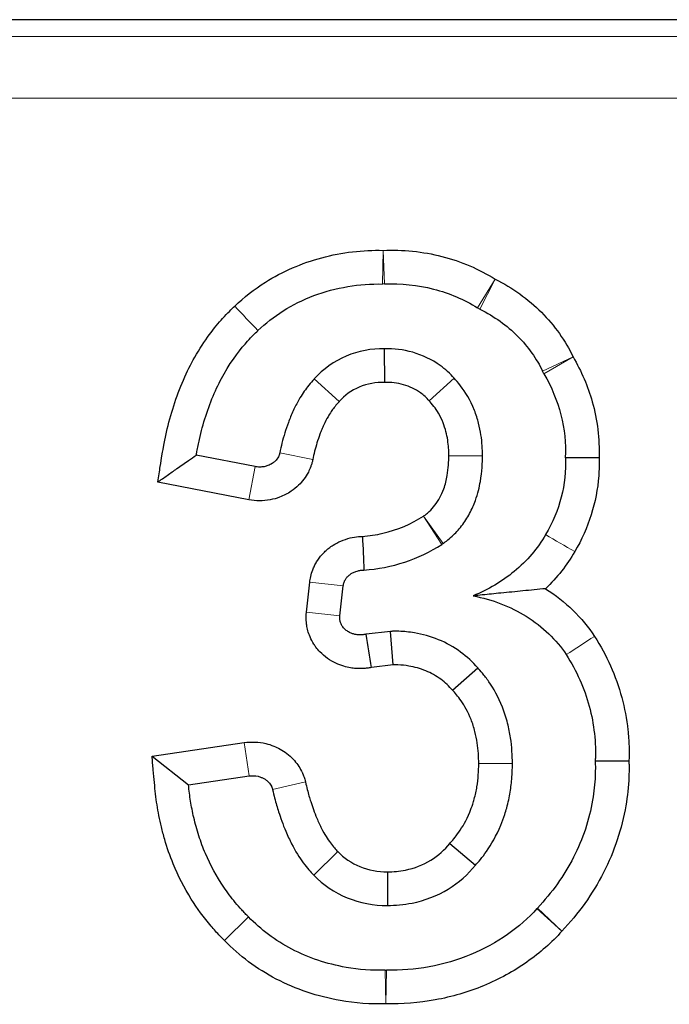
# Model space of a CAD drawing. Units: millimetres. Extents: x 0 to 420, y 0 to 297.
# Drawn here: x 109 to 111, y 147 to 151 of the extents above; entities that cross this region are included whole.
import ezdxf

# ---------------------------------------------------------------- set-up
doc = ezdxf.new("R2010")
doc.units = ezdxf.units.MM

msp = doc.modelspace()

# ---------------------------------------------------------------- linework, layer by layer
at = {"color": 7, "linetype": 'Continuous', "lineweight": 25}
for p, q in [((135.6509, 150.8642), (98.1009, 150.8642)), ((110.2404, 149.7974), (110.2317, 149.7973)), ((110.6257, 149.6959), (110.6154, 149.7017)), ((110.2412, 149.3996), (110.2404, 149.5356)), ((110.884, 149.4341), (110.8784, 149.4449)), ((110.0576, 149.3225), (109.9569, 149.4139)), ((110.4203, 149.3259), (110.5215, 149.4166)), ((109.7182, 149.06), (109.4804, 149.1061)), ((111.1061, 149.0961), (110.9702, 149.096)), ((109.6923, 148.9265), (109.3247, 148.9979)), ((110.4773, 148.7501), (110.472, 148.7464)), ((109.9249, 148.4728), (109.9386, 148.5944)), ((110.06, 148.4576), (110.0736, 148.5791)), ((110.2646, 148.3951), (110.166, 148.3836)), ((110.2747, 148.2594), (110.2646, 148.3951)), ((110.2747, 148.2594), (110.1872, 148.2492)), ((110.5149, 148.1574), (110.6167, 148.2476)), ((109.3019, 147.8919), (109.6744, 147.9461)), ((109.3019, 147.8919), (109.449, 147.7759)), ((109.449, 147.7759), (109.694, 147.8116)), ((110.5037, 147.5392), (110.6075, 147.4513)), ((109.9544, 147.4116), (110.0518, 147.5065)), ((110.8554, 147.2759), (110.8575, 147.2781)), ((109.595, 147.1468), (109.6919, 147.2422)), ((110.2426, 147.0272), (110.2484, 147.0272))]:
    msp.add_line(p, q, dxfattribs=at)
at = {"color": 8, "linetype": 'Continuous', "lineweight": 18}
for p, q in [((173.7796, 150.7967), (97.5222, 150.7967)), ((173.7716, 150.5476), (97.5301, 150.5476)), ((110.2317, 149.7973), (110.2346, 149.9332)), ((110.2347, 149.9332), (110.2404, 149.7974)), ((110.6154, 149.7017), (110.687, 149.8173)), ((110.687, 149.8172), (110.6257, 149.6959)), ((110.8784, 149.4449), (111.0012, 149.503)), ((111.0013, 149.503), (110.884, 149.4341)), ((109.9506, 149.0886), (109.8175, 149.1161)), ((110.4998, 149.1042), (110.6358, 149.1042)), ((109.6923, 148.9265), (109.7182, 149.06)), ((110.472, 148.7464), (110.3982, 148.8606)), ((110.3982, 148.8606), (110.4773, 148.7501)), ((109.9386, 148.5944), (110.0736, 148.5791)), ((109.9249, 148.4728), (110.06, 148.4576)), ((109.6744, 147.9461), (109.694, 147.8116)), ((110.6205, 147.8612), (110.7565, 147.8612)), ((109.9209, 147.7872), (109.7886, 147.7563)), ((110.9563, 147.1847), (110.8554, 147.2759)), ((110.8575, 147.2781), (110.9563, 147.1847)), ((110.2459, 146.8913), (110.2426, 147.0272)), ((110.2484, 147.0272), (110.246, 146.8913))]:
    msp.add_line(p, q, dxfattribs=at)
at = {"color": 7, "linetype": 'Continuous', "lineweight": 25}
for points, knots in [([(109.6359, 149.7077), (109.6724, 149.7431), (109.7764, 149.8251), (109.9841, 149.9156), (110.1533, 149.9349), (110.2346, 149.9332), (110.2346, 149.9332), (110.2346, 149.9332), (110.2346, 149.9332)], [1.5444785, 1.5444785, 1.5444785, 1.5444785, 1.7590184, 2.0808281, 2.4026378, 2.4026378, 2.4026378, 2.4026603, 2.4026603, 2.4026603, 2.4026603]), ([(110.2346, 149.9332), (110.2346, 149.9332), (110.2346, 149.9332), (110.2347, 149.9332), (110.3136, 149.9365), (110.4757, 149.9202), (110.6224, 149.8573), (110.687, 149.8173), (110.687, 149.8173), (110.687, 149.8173), (110.687, 149.8172)], [0.8078214, 0.8078214, 0.8078214, 0.8078214, 0.807844, 0.807844, 0.807844, 1.1221379, 1.4364318, 1.4364318, 1.4364318, 1.4364641, 1.4364641, 1.4364641, 1.4364641]), ([(109.7296, 149.6092), (109.7594, 149.6381), (109.7935, 149.6652), (109.8692, 149.7129), (109.9109, 149.7336), (110.0426, 149.7835), (110.1397, 149.7992), (110.2317, 149.7973)], [0, 0, 0, 0, 0.25, 0.25, 0.5, 0.5, 1, 1, 1, 1]), ([(110.687, 149.8172), (110.687, 149.8172), (110.687, 149.8172), (110.687, 149.8172), (110.7562, 149.7823), (110.8842, 149.691), (110.9706, 149.5677), (111.0012, 149.503), (111.0012, 149.503), (111.0013, 149.503), (111.0013, 149.503)], [0.1684248, 0.1684248, 0.1684248, 0.1684248, 0.1684561, 0.1684561, 0.1684561, 0.4797707, 0.7910852, 0.7910852, 0.7910852, 0.79112, 0.79112, 0.79112, 0.79112]), ([(109.3247, 148.9979), (109.3265, 149.0089), (109.3284, 149.02), (109.332, 149.0418), (109.3368, 149.0712), (109.3403, 149.092), (109.3458, 149.1254), (109.3477, 149.1367), (109.3503, 149.1505), (109.352, 149.1591), (109.3556, 149.1772), (109.3662, 149.2265), (109.3876, 149.3061), (109.4137, 149.3761), (109.4431, 149.4433), (109.4973, 149.5501), (109.5786, 149.6528), (109.6236, 149.6963), (109.6359, 149.7077)], [0.0268915, 0.0268915, 0.0268915, 0.0268915, 0.0339793, 0.0339793, 0.0411784, 0.0555766, 0.0555766, 0.0843729, 0.0843729, 0.098771, 0.1131692, 0.1419655, 0.2571507, 0.3723359, 0.3723359, 0.4875211, 0.7754841, 0.9482619, 0.9482619, 0.9482619, 0.9482619]), ([(109.4804, 149.1061), (109.4815, 149.1124), (109.4823, 149.1168), (109.4838, 149.1248), (109.4854, 149.133), (109.4887, 149.1496), (109.4982, 149.1935), (109.5174, 149.265), (109.5403, 149.3263), (109.5657, 149.3844), (109.6123, 149.4762), (109.6813, 149.5629), (109.718, 149.5984), (109.7287, 149.6085), (109.729, 149.6087), (109.7293, 149.609), (109.7296, 149.6092)], [0.0224451, 0.0224451, 0.0224451, 0.0224451, 0.0369133, 0.0369133, 0.0513115, 0.0657096, 0.0945059, 0.2096911, 0.3248763, 0.3248763, 0.4400615, 0.7280245, 0.9008023, 0.9008023, 0.9008023, 0.9052487, 0.9052487, 0.9052487, 0.9052487]), ([(110.2404, 149.5356), (110.1877, 149.5367), (110.0814, 149.5171), (109.9921, 149.4544), (109.9569, 149.4139)], [0.6385123, 0.6385123, 0.6385123, 0.6385123, 1.1077003, 1.5791934, 1.5791934, 1.5791934, 1.5791934]), ([(110.5215, 149.4166), (110.5052, 149.4355), (110.4559, 149.4807), (110.3572, 149.5278), (110.2775, 149.5368), (110.2404, 149.5356)], [-1.6085118, -1.6085118, -1.6085118, -1.6085118, -1.373147, -1.0030286, -0.651033, -0.651033, -0.651033, -0.651033]), ([(111.0013, 149.503), (111.0013, 149.503), (111.0013, 149.503), (111.0013, 149.503), (111.0351, 149.4454), (111.0917, 149.3132), (111.1087, 149.1722), (111.1062, 149.0961)], [3.0417503, 3.0417503, 3.0417503, 3.0417503, 3.0417766, 3.0417766, 3.0417766, 3.2617578, 3.5196973, 3.5196973, 3.5196973, 3.5196973]), ([(109.9569, 149.4139), (109.9568, 149.4138), (109.9549, 149.4118), (109.9464, 149.4027), (109.926, 149.3788), (109.8984, 149.3386), (109.8752, 149.294), (109.861, 149.2616), (109.8488, 149.2306), (109.8373, 149.1958), (109.826, 149.1548), (109.8202, 149.1291), (109.8175, 149.1161)], [1.810219, 1.810219, 1.810219, 1.810219, 1.811967, 1.857853, 2.00469, 2.224944, 2.37178, 2.445199, 2.518617, 2.665453, 2.81229, 2.959114, 2.959114, 2.959114, 2.959114]), ([(110.2412, 149.3996), (110.2059, 149.4008), (110.1347, 149.388), (110.0786, 149.3474), (110.0576, 149.3225)], [0.6241178, 0.6241178, 0.6241178, 0.6241178, 1.109995, 1.5958825, 1.5958825, 1.5958825, 1.5958825]), ([(110.4203, 149.3259), (110.4104, 149.3375), (110.3811, 149.3649), (110.3181, 149.3953), (110.2659, 149.4007), (110.2412, 149.3996)], [-1.6265223, -1.6265223, -1.6265223, -1.6265223, -1.3798485, -1.00973, -0.6397239, -0.6397239, -0.6397239, -0.6397239]), ([(110.6358, 149.1042), (110.6358, 149.13), (110.6334, 149.1725), (110.6243, 149.2186), (110.6156, 149.2522), (110.6098, 149.2702), (110.5867, 149.3292), (110.5545, 149.3801), (110.5281, 149.4096), (110.5215, 149.4166)], [0.0225799, 0.0225799, 0.0225799, 0.0225799, 0.1321187, 0.1868881, 0.1868881, 0.2416574, 0.2416574, 0.3785809, 0.4523329, 0.4523329, 0.4523329, 0.4523329]), ([(110.0576, 149.3225), (110.0574, 149.3222), (110.0566, 149.3215), (110.0546, 149.3193), (110.0483, 149.3127), (110.0347, 149.2967), (110.0153, 149.2685), (109.9979, 149.2353), (109.9865, 149.2094), (109.977, 149.1851), (109.9673, 149.156), (109.958, 149.1221), (109.953, 149.0998), (109.9506, 149.0886)], [1.810207, 1.810207, 1.810207, 1.810207, 1.819226, 1.83758, 1.883467, 2.030303, 2.250558, 2.397394, 2.470812, 2.54423, 2.691067, 2.837903, 2.98474, 2.98474, 2.98474, 2.98474]), ([(110.4998, 149.1042), (110.4998, 149.1248), (110.498, 149.1559), (110.4914, 149.1896), (110.4853, 149.2131), (110.4812, 149.2258), (110.4654, 149.2661), (110.4434, 149.3006), (110.4255, 149.3203), (110.4203, 149.3259)], [0.014225, 0.014225, 0.014225, 0.014225, 0.1237638, 0.1785332, 0.1785332, 0.2333026, 0.2333026, 0.3702261, 0.4523329, 0.4523329, 0.4523329, 0.4523329]), ([(109.3247, 148.9979), (109.3377, 149.0069), (109.3636, 149.025), (109.4051, 149.0537), (109.444, 149.0811), (109.47, 149.099), (109.4804, 149.1061)], [0, 0, 0, 0, 0.25, 0.5, 0.799092, 1, 1, 1, 1]), ([(109.9506, 149.0886), (109.9495, 149.0831), (109.9477, 149.076), (109.9458, 149.0696), (109.9448, 149.0667), (109.9438, 149.0638), (109.9405, 149.0542), (109.9267, 149.023), (109.8993, 148.9877), (109.8737, 148.9673), (109.8559, 148.9554), (109.8484, 148.951), (109.8333, 148.9433), (109.8146, 148.935), (109.7922, 148.9286), (109.7648, 148.9236), (109.7354, 148.921), (109.7064, 148.9238), (109.6923, 148.9265)], [0, 0, 0, 0, 0.030189, 0.050316, 0.060379, 0.060379, 0.080505, 0.16101, 0.402525, 0.563535, 0.563535, 0.684292, 0.684292, 0.80505, 0.96606, 0.96606, 1.12707, 1.28808, 1.28808, 1.28808, 1.28808]), ([(109.8175, 149.1161), (109.817, 149.1134), (109.8166, 149.112), (109.8163, 149.1111), (109.8157, 149.1091), (109.8153, 149.1082), (109.8143, 149.1052), (109.81, 149.0954), (109.8007, 149.0832), (109.7916, 149.076), (109.785, 149.0716), (109.7817, 149.0696), (109.7762, 149.0668), (109.7686, 149.0634), (109.7595, 149.0609), (109.7486, 149.0589), (109.736, 149.0577), (109.7235, 149.059), (109.7182, 149.06)], [0.000025, 0.000025, 0.000025, 0.000025, 0.030214, 0.050341, 0.060404, 0.060404, 0.08053, 0.161035, 0.40255, 0.56356, 0.56356, 0.684317, 0.684317, 0.805075, 0.966085, 0.966085, 1.127095, 1.28808, 1.28808, 1.28808, 1.28808]), ([(110.3982, 148.8606), (110.3982, 148.8606), (110.3982, 148.8606), (110.3982, 148.8606), (110.3986, 148.8609), (110.3996, 148.8616), (110.4024, 148.8637), (110.4094, 148.869), (110.4236, 148.8808), (110.4366, 148.8947), (110.4513, 148.9136), (110.4646, 148.9343), (110.4751, 148.9581), (110.4859, 148.9881), (110.4903, 149.0063), (110.4985, 149.0533), (110.4998, 149.0811), (110.4998, 149.1042)], [1.8648674, 1.8648674, 1.8648674, 1.8648674, 1.864914, 1.864914, 1.864914, 1.8712038, 1.8774935, 1.9026525, 1.96555, 2.0661859, 2.0661859, 2.1668219, 2.2674578, 2.2674578, 2.4184117, 2.4184117, 2.6700017, 2.6700017, 2.6700017, 2.6700017]), ([(110.4773, 148.7501), (110.4778, 148.7504), (110.4794, 148.7516), (110.4834, 148.7545), (110.4942, 148.7626), (110.5179, 148.7824), (110.5389, 148.8048), (110.5637, 148.8367), (110.5853, 148.8706), (110.6008, 148.9059), (110.6171, 148.9511), (110.6232, 148.9768), (110.6342, 149.0403), (110.6358, 149.0758), (110.6358, 149.1042), (110.6358, 149.1042), (110.6358, 149.1042), (110.6358, 149.1042)], [1.8648423, 1.8648423, 1.8648423, 1.8648423, 1.871132, 1.8774218, 1.9025808, 1.9654782, 2.0661142, 2.0661142, 2.1667501, 2.2673861, 2.2673861, 2.41834, 2.41834, 2.6699299, 2.6699299, 2.6699299, 2.6699551, 2.6699551, 2.6699551, 2.6699551]), ([(111.1061, 149.0961), (111.107, 149.0716), (111.1046, 148.9406), (111.064, 148.8122), (111.0082, 148.7171)], [2.7344629, 2.7344629, 2.7344629, 2.7344629, 2.8237802, 3.2128725, 3.2128725, 3.2128725, 3.2128725]), ([(110.1511, 148.7784), (110.1788, 148.7805), (110.2666, 148.7939), (110.3484, 148.8284), (110.3982, 148.8606), (110.3982, 148.8606), (110.3982, 148.8606), (110.3982, 148.8606)], [-2.3384739, -2.3384739, -2.3384739, -2.3384739, -2.176629, -1.8213378, -1.8213378, -1.8213378, -1.8213123, -1.8213123, -1.8213123, -1.8213123]), ([(109.9386, 148.5944), (109.94, 148.607), (109.9438, 148.6287), (109.9573, 148.6593), (109.9689, 148.6807), (109.9838, 148.701), (110.0012, 148.7188), (110.0156, 148.7313), (110.0353, 148.7453), (110.0527, 148.7548), (110.076, 148.7647), (110.0996, 148.7726), (110.1288, 148.7773), (110.1446, 148.7782), (110.1498, 148.7783), (110.1504, 148.7784), (110.1511, 148.7784)], [-0.000054, -0.000054, -0.000054, -0.000054, 0.402407, 0.503023, 0.603638, 0.804868, 0.905484, 1.006099, 1.106714, 1.257637, 1.257637, 1.40856, 1.534329, 1.584637, 1.584637, 1.5923, 1.5923, 1.5923, 1.5923]), ([(110.8906, 148.7855), (110.8905, 148.7853), (110.8904, 148.7851), (110.8903, 148.7849), (110.859, 148.7305), (110.7767, 148.6332), (110.6593, 148.5635), (110.5978, 148.5387)], [2.0026647, 2.0026647, 2.0026647, 2.0026647, 2.0038318, 2.0038318, 2.0038318, 2.3528399, 2.6753071, 2.6753071, 2.6753071, 2.6753071]), ([(110.0736, 148.5791), (110.0742, 148.5839), (110.0753, 148.5897), (110.0792, 148.5989), (110.0838, 148.6072), (110.0879, 148.6129), (110.0948, 148.6199), (110.0993, 148.6239), (110.1071, 148.6294), (110.1136, 148.6329), (110.122, 148.6365), (110.1329, 148.6402), (110.1446, 148.642), (110.151, 148.6424), (110.1532, 148.6424), (110.1533, 148.6424), (110.1552, 148.6425), (110.1563, 148.6425), (110.1573, 148.6425)], [-0.013623, -0.013623, -0.013623, -0.013623, 0.388838, 0.489453, 0.590069, 0.791299, 0.891915, 0.99253, 1.093145, 1.244068, 1.244068, 1.394991, 1.52076, 1.571068, 1.571068, 1.5805, 1.5805, 1.5923, 1.5923, 1.5923, 1.5923]), ([(110.8904, 148.5674), (110.8752, 148.5659), (110.8459, 148.563), (110.8006, 148.5585), (110.7559, 148.5541), (110.7135, 148.55), (110.6736, 148.5461), (110.6364, 148.5424), (110.6103, 148.5399), (110.5978, 148.5386)], [0, 0, 0, 0, 0.185932, 0.35917, 0.520162, 0.669483, 0.787701, 0.89762, 1, 1, 1, 1]), ([(110.5978, 148.5386), (110.6753, 148.524), (110.8267, 148.4651), (110.9343, 148.3608), (110.9739, 148.3011)], [-2.6141451, -2.6141451, -2.6141451, -2.6141451, -2.2097205, -1.7822118, -1.7822118, -1.7822118, -1.7822118]), ([(110.1872, 148.2492), (110.1867, 148.2491), (110.1862, 148.249), (110.1834, 148.2485), (110.176, 148.2472), (110.1611, 148.2453), (110.1442, 148.2445), (110.131, 148.245), (110.1259, 148.2453), (110.1175, 148.2459), (110.1106, 148.2467), (110.0947, 148.2494), (110.0767, 148.2533), (110.0442, 148.2652), (110.0097, 148.2851), (109.9893, 148.3025), (109.974, 148.3184), (109.9652, 148.3288), (109.958, 148.3392), (109.9489, 148.3532), (109.9387, 148.3732), (109.9315, 148.3945), (109.9271, 148.4127), (109.9255, 148.4231), (109.9229, 148.4463), (109.9235, 148.4607), (109.9249, 148.4728)], [0.0466075, 0.0466075, 0.0466075, 0.0466075, 0.0520738, 0.0520738, 0.0789396, 0.1326712, 0.1998358, 0.2267016, 0.2401345, 0.2401345, 0.2938662, 0.2938662, 0.3475978, 0.4013294, 0.4550611, 0.5087927, 0.5087927, 0.542375, 0.5625244, 0.5625244, 0.616256, 0.6699876, 0.6968535, 0.7505851, 0.7505851, 0.8849142, 0.8849142, 0.8849142, 0.8849142]), ([(110.166, 148.3836), (110.1649, 148.3834), (110.1632, 148.3831), (110.1607, 148.3826), (110.1603, 148.3825), (110.1591, 148.3822), (110.156, 148.3817), (110.1498, 148.3809), (110.1428, 148.3806), (110.1375, 148.3808), (110.135, 148.3809), (110.1314, 148.3812), (110.1293, 148.3814), (110.122, 148.3827), (110.115, 148.3842), (110.1023, 148.3888), (110.0883, 148.397), (110.0813, 148.403), (110.076, 148.4085), (110.0723, 148.4129), (110.0705, 148.4156), (110.0676, 148.42), (110.0645, 148.4261), (110.0618, 148.434), (110.0608, 148.4382), (110.0601, 148.4422), (110.0593, 148.4498), (110.0595, 148.4533), (110.06, 148.4576)], [0.0466338, 0.0466338, 0.0466338, 0.0466338, 0.0591776, 0.0658941, 0.0726105, 0.0726105, 0.0994764, 0.153208, 0.2203725, 0.2472384, 0.2606713, 0.2606713, 0.3144029, 0.3144029, 0.3681346, 0.4218662, 0.4755978, 0.5293295, 0.5293295, 0.5629118, 0.5830611, 0.5830611, 0.6367928, 0.6905244, 0.7173902, 0.7711219, 0.7711219, 0.9054247, 0.9054247, 0.9054247, 0.9054247]), ([(110.6167, 148.2476), (110.5968, 148.2709), (110.5489, 148.3155), (110.4601, 148.3651), (110.3732, 148.3896), (110.3109, 148.3955), (110.2824, 148.3956), (110.2728, 148.3954), (110.271, 148.3953), (110.2681, 148.3952), (110.2664, 148.3952), (110.2646, 148.3951)], [-1.6251858, -1.6251858, -1.6251858, -1.6251858, -1.386348, -1.1369676, -0.8875872, -0.7317244, -0.6693793, -0.6693793, -0.6576896, -0.6576896, -0.6382078, -0.6382078, -0.6382078, -0.6382078]), ([(111.0879, 148.3751), (111.1367, 148.2988), (111.1929, 148.1732), (111.222, 148.0194), (111.2273, 147.9425), (111.2277, 147.9042), (111.2274, 147.884), (111.227, 147.8747), (111.2269, 147.8709)], [-0.0491219, -0.0491219, -0.0491219, -0.0491219, 0.2280575, 0.3666492, 0.435945, 0.4705929, 0.4879169, 0.5000574, 0.5000574, 0.5000574, 0.5000574]), ([(110.9739, 148.3011), (111.0153, 148.2361), (111.0626, 148.13), (111.0869, 148.0011), (111.0914, 147.9366), (111.0918, 147.9045), (111.0914, 147.8861), (111.0911, 147.8772), (111.0908, 147.8717)], [-0.0543053, -0.0543053, -0.0543053, -0.0543053, 0.2216469, 0.3602386, 0.4295344, 0.4641823, 0.4815063, 0.4988303, 0.4988303, 0.4988303, 0.4988303]), ([(110.5149, 148.1574), (110.5015, 148.1734), (110.4694, 148.2037), (110.4079, 148.2382), (110.3472, 148.2554), (110.3033, 148.2596), (110.2832, 148.2596), (110.2765, 148.2595), (110.2756, 148.2595), (110.2747, 148.2594)], [-1.6042662, -1.6042662, -1.6042662, -1.6042662, -1.3549466, -1.1055662, -0.8561857, -0.700323, -0.6379779, -0.6379779, -0.627726, -0.627726, -0.627726, -0.627726]), ([(110.7565, 147.8612), (110.7565, 147.8934), (110.7536, 147.9461), (110.7423, 148.004), (110.7316, 148.0457), (110.7244, 148.0682), (110.6997, 148.131), (110.6702, 148.1821), (110.6357, 148.2265), (110.6219, 148.2419), (110.6167, 148.2476)], [0.0267125, 0.0267125, 0.0267125, 0.0267125, 0.1661717, 0.2359014, 0.2359014, 0.305631, 0.305631, 0.4450903, 0.5148199, 0.5745412, 0.5745412, 0.5745412, 0.5745412]), ([(110.6205, 147.8612), (110.6205, 147.8883), (110.6182, 147.9299), (110.6093, 147.9752), (110.6012, 148.0068), (110.5957, 148.024), (110.5775, 148.0703), (110.556, 148.1074), (110.5301, 148.1408), (110.5194, 148.1526), (110.5149, 148.1574)], [0.0167584, 0.0167584, 0.0167584, 0.0167584, 0.1562177, 0.2259473, 0.2259473, 0.2956769, 0.2956769, 0.4351362, 0.5048659, 0.5745412, 0.5745412, 0.5745412, 0.5745412]), ([(109.6744, 147.9461), (109.7031, 147.9503), (109.733, 147.949), (109.7723, 147.9398), (109.783, 147.9364), (109.802, 147.9287), (109.819, 147.9208), (109.8463, 147.9032), (109.864, 147.8873), (109.8853, 147.8644), (109.8986, 147.8451), (109.9083, 147.8245), (109.9101, 147.8202), (109.9108, 147.8185), (109.9128, 147.8137), (109.9142, 147.8101), (109.9171, 147.8017), (109.9189, 147.7959), (109.9209, 147.7872)], [2.070909, 2.070909, 2.070909, 2.070909, 4.225159, 4.225159, 5.086859, 5.086859, 5.733134, 6.379409, 7.025685, 7.025685, 8.10281, 8.318235, 8.318235, 8.372091, 8.425947, 8.641372, 8.641372, 8.96451, 8.96451, 8.96451, 8.96451]), ([(109.595, 147.1468), (109.593, 147.1488), (109.5868, 147.1549), (109.568, 147.1742), (109.5214, 147.2259), (109.4522, 147.3205), (109.3915, 147.4393), (109.3571, 147.5385), (109.3348, 147.6234), (109.3239, 147.6807), (109.316, 147.7383), (109.3131, 147.7688), (109.3102, 147.801), (109.3071, 147.8348), (109.3036, 147.8732), (109.3019, 147.8919)], [0.405627, 0.405627, 0.405627, 0.405627, 0.442994, 0.517671, 0.756637, 1.354053, 2.070952, 2.548884, 2.78785, 3.265783, 3.504749, 3.743715, 3.743715, 3.982682, 4.219501, 4.219501, 4.219501, 4.219501]), ([(110.5037, 147.5392), (110.5127, 147.5491), (110.5394, 147.5793), (110.5709, 147.6323), (110.5887, 147.6754), (110.5952, 147.6931), (110.6006, 147.7113), (110.6072, 147.7354), (110.6142, 147.7687), (110.6196, 147.8156), (110.6205, 147.846), (110.6205, 147.8612)], [2.093565, 2.093565, 2.093565, 2.093565, 2.489972, 2.886603, 2.886603, 3.01055, 3.084918, 3.084918, 3.283233, 3.481549, 3.679864, 3.679864, 3.679864, 3.679864]), ([(110.6075, 147.4513), (110.6189, 147.4639), (110.6522, 147.5027), (110.6922, 147.5699), (110.7157, 147.6268), (110.7242, 147.6499), (110.7313, 147.6736), (110.7397, 147.7045), (110.7486, 147.7474), (110.7553, 147.8056), (110.7565, 147.843), (110.7565, 147.8612), (110.7565, 147.8612), (110.7565, 147.8612), (110.7565, 147.8612)], [2.093535, 2.093535, 2.093535, 2.093535, 2.449639, 2.846269, 2.846269, 2.970216, 3.044585, 3.044585, 3.2429, 3.441215, 3.639531, 3.639531, 3.639531, 3.639561, 3.639561, 3.639561, 3.639561]), ([(111.0908, 147.8717), (111.0911, 147.8641), (111.0912, 147.8581), (111.0914, 147.8386), (111.0907, 147.7931), (111.0778, 147.6682), (111.0149, 147.4786), (110.9156, 147.3397), (110.8575, 147.2781)], [-0.687773, -0.687773, -0.687773, -0.687773, -0.6651371, -0.6651371, -0.6198653, -0.5066857, -0.2350549, 0.0365759, 0.0365759, 0.0365759, 0.0365759]), ([(111.2269, 147.8709), (111.227, 147.8649), (111.2272, 147.859), (111.2274, 147.8377), (111.2266, 147.7841), (111.2113, 147.6373), (111.1375, 147.4153), (111.0228, 147.2552), (110.9563, 147.1847), (110.9563, 147.1847), (110.9563, 147.1847), (110.9563, 147.1847)], [-0.6877785, -0.6877785, -0.6877785, -0.6877785, -0.6699875, -0.6699875, -0.6247157, -0.5115362, -0.2399054, 0.0317255, 0.0317255, 0.0317255, 0.031731, 0.031731, 0.031731, 0.031731]), ([(109.694, 147.8116), (109.7053, 147.8132), (109.7188, 147.8126), (109.7346, 147.809), (109.739, 147.8076), (109.7461, 147.8047), (109.7535, 147.8012), (109.7629, 147.7952), (109.77, 147.7888), (109.7768, 147.7814), (109.7815, 147.7746), (109.7846, 147.7681), (109.7851, 147.7668), (109.7855, 147.766), (109.786, 147.7646), (109.7862, 147.7641), (109.7877, 147.7598), (109.7876, 147.7602), (109.7886, 147.7563)], [2.071011, 2.071011, 2.071011, 2.071011, 4.225262, 4.225262, 5.086962, 5.086962, 5.733237, 6.379512, 7.025788, 7.025788, 8.102913, 8.318338, 8.318338, 8.372194, 8.42605, 8.641475, 8.641475, 8.96451, 8.96451, 8.96451, 8.96451]), ([(109.6919, 147.2422), (109.6891, 147.2449), (109.6869, 147.2471), (109.6823, 147.2517), (109.68, 147.2541), (109.6731, 147.2613), (109.6685, 147.2662), (109.655, 147.2808), (109.6464, 147.2907), (109.6212, 147.3209), (109.6056, 147.3417), (109.5621, 147.4059), (109.5376, 147.4512), (109.5076, 147.5216), (109.4987, 147.5455), (109.483, 147.5942), (109.4761, 147.6197), (109.4651, 147.6667), (109.461, 147.6883), (109.4541, 147.7313), (109.4514, 147.7521), (109.449, 147.7759)], [0, 0, 0, 0, 0.015625, 0.015625, 0.03125, 0.03125, 0.0625, 0.0625, 0.125, 0.125, 0.25, 0.25, 0.5, 0.5, 0.625, 0.625, 0.75, 0.75, 0.875, 0.875, 1, 1, 1, 1]), ([(109.9209, 147.7872), (109.9262, 147.7648), (109.9332, 147.738), (109.9435, 147.7044), (109.9494, 147.687), (109.9575, 147.6645), (109.9686, 147.6358), (109.9797, 147.6121), (109.9985, 147.5754), (110.0228, 147.5372), (110.0432, 147.515), (110.0518, 147.5065)], [0.0433119, 0.0433119, 0.0433119, 0.0433119, 0.1016887, 0.1308771, 0.1746598, 0.1746598, 0.2184424, 0.2768193, 0.2768193, 0.393573, 0.5102893, 0.5102893, 0.5102893, 0.5102893]), ([(109.7886, 147.7563), (109.7942, 147.7321), (109.8022, 147.7015), (109.8143, 147.6621), (109.8207, 147.6429), (109.8303, 147.6164), (109.8434, 147.5826), (109.8572, 147.5532), (109.8807, 147.5073), (109.912, 147.4575), (109.942, 147.424), (109.9544, 147.4116)], [0.0494426, 0.0494426, 0.0494426, 0.0494426, 0.1078195, 0.1370079, 0.1807905, 0.1807905, 0.2245732, 0.28295, 0.28295, 0.3997037, 0.5102893, 0.5102893, 0.5102893, 0.5102893]), ([(110.2521, 147.4249), (110.2758, 147.4245), (110.3371, 147.4299), (110.4316, 147.4663), (110.4839, 147.5137), (110.5037, 147.5392)], [0.5812436, 0.5812436, 0.5812436, 0.5812436, 0.8300026, 1.203181, 1.5762719, 1.5762719, 1.5762719, 1.5762719]), ([(110.0518, 147.5065), (110.0759, 147.4807), (110.1377, 147.4386), (110.2141, 147.4243), (110.2521, 147.4249)], [-1.6173024, -1.6173024, -1.6173024, -1.6173024, -1.1643289, -0.7113364, -0.7113364, -0.7113364, -0.7113364]), ([(110.252, 147.2889), (110.2845, 147.2886), (110.3697, 147.2962), (110.5011, 147.3465), (110.578, 147.4144), (110.6075, 147.4514)], [0.5963365, 0.5963365, 0.5963365, 0.5963365, 0.8403481, 1.2135266, 1.5715246, 1.5715246, 1.5715246, 1.5715246]), ([(109.9544, 147.4116), (109.9924, 147.3716), (110.0862, 147.3091), (110.1967, 147.2884), (110.252, 147.2889)], [-1.6120509, -1.6120509, -1.6120509, -1.6120509, -1.1670399, -0.7192988, -0.7192988, -0.7192988, -0.7192988]), ([(110.2426, 147.0272), (110.1898, 147.0259), (110.0573, 147.0357), (109.8591, 147.1027), (109.7405, 147.1914), (109.6919, 147.2422)], [0.6801108, 0.6801108, 0.6801108, 0.6801108, 0.9041438, 1.2401934, 1.5745223, 1.5745223, 1.5745223, 1.5745223]), ([(110.9563, 147.1847), (110.9563, 147.1847), (110.9563, 147.1847), (110.9563, 147.1847), (110.9156, 147.1397), (110.8205, 147.0553), (110.6437, 146.9584), (110.4459, 146.9005), (110.3113, 146.8901), (110.246, 146.8913), (110.246, 146.8913), (110.2459, 146.8913), (110.2459, 146.8913)], [-1.5918755, -1.5918755, -1.5918755, -1.5918755, -1.591868, -1.591868, -1.591868, -1.3615335, -1.1311989, -0.9008644, -0.6705299, -0.6705299, -0.6705299, -0.6705164, -0.6705164, -0.6705164, -0.6705164]), ([(110.2459, 146.8913), (110.2459, 146.8913), (110.2459, 146.8913), (110.2459, 146.8913), (110.1841, 146.8898), (110.0292, 146.9013), (109.7965, 146.9796), (109.6541, 147.0854), (109.595, 147.1468)], [0.6825832, 0.6825832, 0.6825832, 0.6825832, 0.6825971, 0.6825971, 0.6825971, 0.9066301, 1.2426797, 1.5745362, 1.5745362, 1.5745362, 1.5745362])]:
    msp.add_open_spline(points, degree=3, knots=knots, dxfattribs=at)
for points in [[(110.2404, 149.7974), (110.3064, 149.8001), (110.4417, 149.7864), (110.5626, 149.7344), (110.6154, 149.7017)], [(110.6257, 149.6959), (110.6828, 149.667), (110.7866, 149.5926), (110.8545, 149.4954), (110.8784, 149.4449)], [(110.884, 149.4341), (110.9459, 149.3288), (110.9751, 149.2128), (110.9701, 149.096)], [(110.9702, 149.096), (110.9747, 148.9893), (110.9478, 148.8828), (110.8906, 148.7855)], [(110.1511, 148.7784), (110.1535, 148.7331), (110.1555, 148.6878), (110.1573, 148.6425)], [(110.1573, 148.6425), (110.2693, 148.6503), (110.3788, 148.6862), (110.472, 148.7464)], [(111.0082, 148.7171), (110.9769, 148.6628), (110.9371, 148.6123), (110.8904, 148.5674)], [(110.8904, 148.5674), (110.9705, 148.5164), (111.0383, 148.4504), (111.0879, 148.3751)], [(110.1872, 148.2492), (110.1801, 148.294), (110.1731, 148.3388), (110.166, 148.3836)], [(111.2269, 147.8709), (111.1815, 147.8713), (111.1362, 147.8715), (111.0908, 147.8717)], [(110.2521, 147.4249), (110.2519, 147.3796), (110.2519, 147.3342), (110.252, 147.2889)], [(110.8554, 147.2759), (110.8215, 147.2384), (110.7421, 147.1677), (110.5916, 147.0851), (110.4214, 147.0352), (110.305, 147.0262), (110.2484, 147.0272)]]:
    msp.add_open_spline(points, degree=3, dxfattribs=at)
at = {"color": 8, "linetype": 'Continuous', "lineweight": 18}
for points in [[(109.6355, 149.7081), (109.6668, 149.6751), (109.6981, 149.6421), (109.7296, 149.6092)], [(111.0086, 148.7169), (110.9693, 148.7398), (110.93, 148.7626), (110.8906, 148.7855)], [(111.0879, 148.3751), (111.0499, 148.3504), (111.0119, 148.3257), (110.9739, 148.3011)]]:
    msp.add_open_spline(points, degree=3, dxfattribs=at)

doc.saveas('drawing.dxf')
